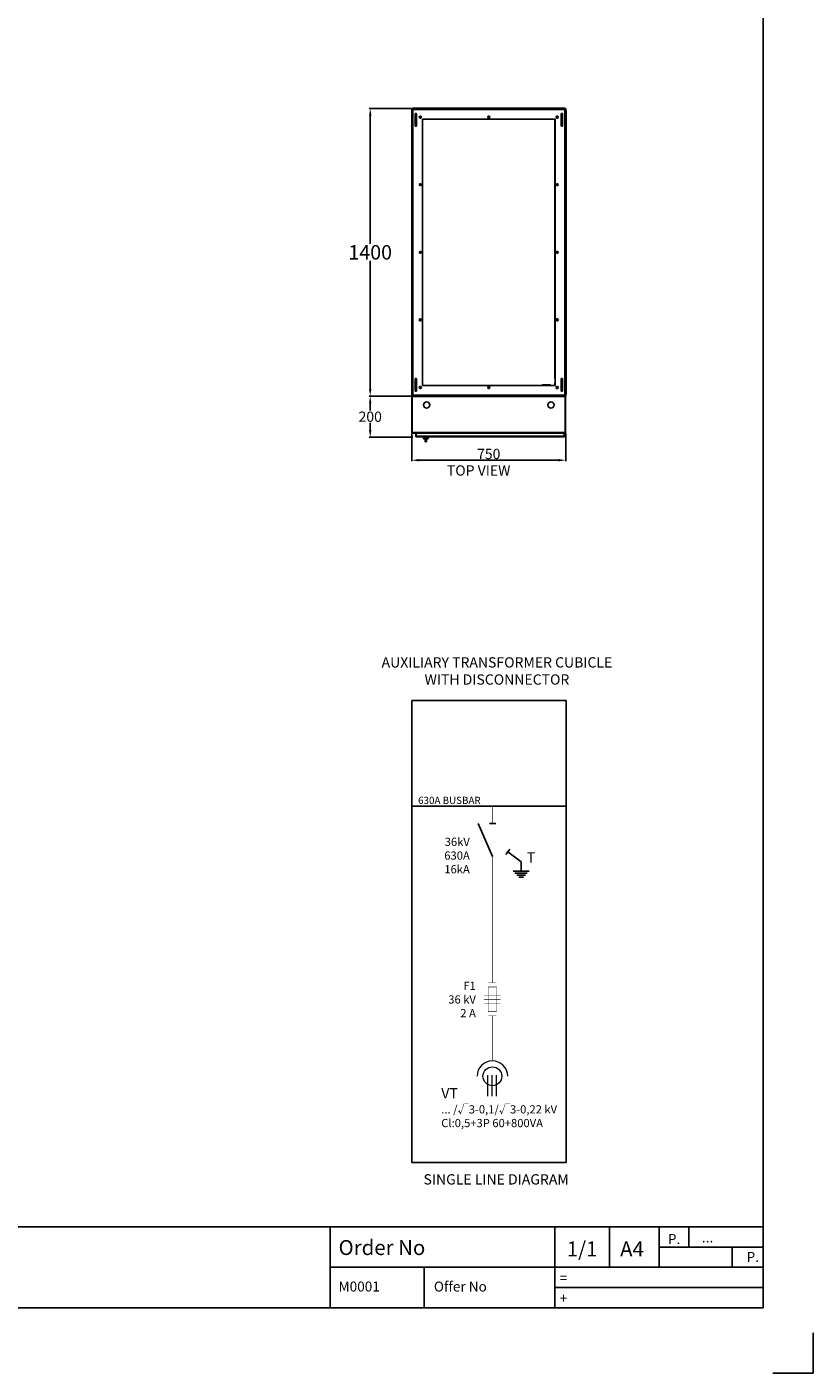
# Model space of a CAD drawing. Units: inches. Extents: x 182066 to 497108, y -124436 to 81657.
# Drawn here: x 278741 to 282567, y -75160 to -68609 of the extents above; entities that cross this region are included whole.
import ezdxf
from ezdxf.enums import TextEntityAlignment as Align

# ---------------------------------------------------------------- set-up
doc = ezdxf.new("R2010")
doc.units = ezdxf.units.IN
doc.header["$LTSCALE"] = 35
doc.header["$MEASUREMENT"] = 0
doc.layers.add('ELKYAZILAR', color=60, linetype='Continuous', lineweight=20)
doc.styles.add('ARIAL', font='arial.ttf')
doc.styles.get("Standard").update_dxf_attribs({"font": 'arial.ttf'})
doc.dimstyles.new('ISO-25', dxfattribs={"dimtxt": 25, "dimasz": 25, "dimexe": 5, "dimexo": 5, "dimgap": 5, "dimtad": 1, "dimtxsty": 'Standard', "dimcen": 2.5, "dimclrd": 4, "dimclre": 4, "dimclrt": 2, "dimadec": 0, "dimazin": 0, "dimtfac": 1, "dimtmove": 0, "dimatfit": 3, "dimfxl": 1, "dimarcsym": 0})

# ---------------------------------------------------------------- blocks, each defined once
blk = doc.blocks.new('*U8')
at = {"const_width": 2}
for points in [[(0, 0), (0, -20)], [(-20, -20), (20, -20)], [(-20, -40), (20, -40), (20, -160), (-20, -160), (-20, -40), (20, -40)], [(-40, -80), (40, -80)], [(40, -100), (-40, -100)], [(-40, -120), (40, -120)], [(-20, -180), (20, -180)], [(0, -200), (0, -180)]]:
    blk.add_lwpolyline(points, dxfattribs=at)
blk = doc.blocks.new('*D131')
at = {"color": 4, "lineweight": -2, "transparency": 16777216}
for p, q in [((280611.7, -69005.6), (280406.8, -69005.6)), ((280411.8, -69040.6), (280411.8, -69664.8)), ((280411.8, -70370.6), (280411.8, -69746.3)), ((280611.7, -70405.6), (280406.8, -70405.6))]:
    blk.add_line(p, q, dxfattribs=at)
at = {"color": 4, "transparency": 16777216}
for points in [[(280406, -69040.6), (280417.7, -69040.6), (280411.8, -69005.6)], [(280406, -70370.6), (280417.7, -70370.6), (280411.8, -70405.6)]]:
    blk.add_solid(points, dxfattribs=at)
at = {"layer": 'Defpoints', "color": 0, "transparency": 16777216}
for p in [(280411.8, -69005.6), (280616.7, -69005.6), (280616.7, -70405.6)]:
    blk.add_point(p, dxfattribs=at)
at = {"color": 2, "transparency": 16777216, "insert": (280411.8, -69705.6), "char_height": 35, "attachment_point": 5}
blk.add_mtext('{\\H2x;1400}', dxfattribs=at)
blk = doc.blocks.new('*D132')
at = {"color": 4, "lineweight": -2, "transparency": 16777216}
for p, q in [((280611.7, -70405.6), (280406.8, -70405.6)), ((280411.8, -70440.6), (280411.8, -70475)), ((280411.8, -70570.6), (280411.8, -70536.1)), ((280618.7, -70605.6), (280406.8, -70605.6))]:
    blk.add_line(p, q, dxfattribs=at)
at = {"color": 4, "transparency": 16777216}
for points in [[(280406, -70440.6), (280417.7, -70440.6), (280411.8, -70405.6)], [(280406, -70570.6), (280417.7, -70570.6), (280411.8, -70605.6)]]:
    blk.add_solid(points, dxfattribs=at)
at = {"layer": 'Defpoints', "color": 0, "transparency": 16777216}
for p in [(280616.7, -70405.6), (280411.8, -70605.6), (280623.7, -70605.6)]:
    blk.add_point(p, dxfattribs=at)
at = {"color": 2, "transparency": 16777216, "insert": (280411.8, -70505.6), "char_height": 35, "attachment_point": 5}
blk.add_mtext('{\\H1.42857x;200}', dxfattribs=at)
blk = doc.blocks.new('*D133')
at = {"color": 4, "lineweight": -2, "transparency": 16777216}
for p, q in [((280613.7, -70587.1), (280613.7, -70722.4)), ((281363.7, -70587.1), (281363.7, -70722.4)), ((280648.7, -70717.4), (281328.7, -70717.4))]:
    blk.add_line(p, q, dxfattribs=at)
at = {"color": 4, "transparency": 16777216}
for points in [[(280648.7, -70711.6), (280648.7, -70723.2), (280613.7, -70717.4)], [(281328.7, -70711.6), (281328.7, -70723.2), (281363.7, -70717.4)]]:
    blk.add_solid(points, dxfattribs=at)
at = {"layer": 'Defpoints', "color": 0, "transparency": 16777216}
for p in [(280613.7, -70582.1), (281363.7, -70582.1), (281363.7, -70717.4)]:
    blk.add_point(p, dxfattribs=at)
at = {"color": 2, "transparency": 16777216, "insert": (280988.7, -70686.9), "char_height": 35, "attachment_point": 5}
blk.add_mtext('{\\H1.42857x;750}', dxfattribs=at)
blk = doc.blocks.new('55')
at = {"color": 150, "linetype": 'Continuous'}
for p, q in [((163219.4, 47090.5), (170343.5, 47090.5)), ((163219.4, 46696.6), (170343.5, 46696.6))]:
    blk.add_line(p, q, dxfattribs=at)
at = {"color": 1, "linetype": 'Continuous'}
for p, q in [((168237.2, 47090.5), (168237.2, 46696.6)), ((169330.9, 47090.5), (169330.9, 46696.6)), ((169595.8, 47090.5), (169595.8, 46893.6)), ((169837.4, 47090.5), (169837.4, 46893.6)), ((169981.8, 47090.5), (169981.8, 46992.1)), ((169837.4, 46992.1), (170343.5, 46992.1)), ((170193.6, 46992.1), (170193.6, 46893.6)), ((168237.2, 46893.6), (170343.5, 46893.6)), ((168694.9, 46893.6), (168694.9, 46696.6)), ((169330.9, 46795.1), (170343.5, 46795.1))]:
    blk.add_line(p, q, dxfattribs=at)
at = {"color": 100, "linetype": 'Continuous'}
for p in [(169880.5, 47006.9), (170263.5, 46919.7)]:
    blk.add_text('P.', height=48.59, dxfattribs=at).set_placement(p)
for tag, p, height in [('DATE', (164695.3, 47013.9), 48.6), ('MEVKI', (170046, 47014.6), 48.6), ('EM', (168277.8, 46953.5), 72.9), ('Ö1', (169388.3, 46946.5), 72.9), ('K1', (169648, 46946.5), 72.9), ('SAY', (169958.8, 46916.1), 48.6), ('MEVKI', (169353.9, 46817.8), 48.6), ('M4', (168277.8, 46775.8), 48.6), ('T1', (168741.7, 46775.8), 48.6), ('PANO', (169353.9, 46719.3), 48.6)]:
    blk.add_attdef(tag, p, '', height=height, dxfattribs=at)
for tag, p in [('M1', (167178.3, 47013.9)), ('M2', (167188.3, 46915.4)), ('M3', (167188.3, 46816.9)), ('M4', (167188.3, 46718.4))]:
    blk.add_attdef(tag, text='', height=48.6, dxfattribs=at).set_placement(p, align=Align.CENTER)
blk.add_attdef('REVİSİON', (165859.3, 46950), '', height=0.178)
blk = doc.blocks.new('dık nk')
at = {"color": 150, "linetype": 'Continuous'}
blk.add_line((170343.5, 46696.6), (170343.5, 56969.4), dxfattribs=at)
at = {"color": 2}
for p, q in [((170587.1, 46378.9), (170587.1, 46574.6)), ((170391.4, 46378.9), (170587.1, 46378.9))]:
    blk.add_line(p, q, dxfattribs=at)
ref = blk.add_blockref('55', (0, 0))
ref.add_attrib('MEVKI', '...', (170046, 47014.6), dxfattribs={"color": 100, "linetype": 'Continuous', "height": 48.59})
ref.add_attrib('K1', 'A4', (169648, 46946.5), dxfattribs={"color": 100, "linetype": 'Continuous', "height": 72.88})
ref.add_attrib('Ö1', '1/1', (169388.3, 46946.5), dxfattribs={"color": 100, "linetype": 'Continuous', "height": 72.88})
ref.add_attrib('PANO', '+', (169353.9, 46719.3), dxfattribs={"color": 100, "linetype": 'Continuous', "height": 48.6})
ref.add_attrib('MEVKI', '=', (169353.9, 46817.8), dxfattribs={"color": 100, "linetype": 'Continuous', "height": 48.6})
ref.add_attrib('T1', 'Offer No', (168741.7, 46775.8), dxfattribs={"color": 100, "linetype": 'Continuous', "height": 48.59})
ref.add_attrib('M4', 'M0001', (168277.8, 46775.8), dxfattribs={"color": 100, "linetype": 'Continuous', "height": 48.59})
ref.add_attrib('EM', 'Order No', (168277.8, 46953.5), dxfattribs={"color": 100, "linetype": 'Continuous', "height": 72.88})

msp = doc.modelspace()

# ---------------------------------------------------------------- linework, layer by layer
at = {"color": 7, "linetype": 'Continuous', "lineweight": 25}
for p, q in [((280613.737, -69008.562), (280615.737, -69008.562)), ((280613.737, -69008.562), (280613.737, -69102.562)), ((280615.737, -69008.562), (280615.737, -69102.562)), ((280615.737, -69009.562), (280617.737, -69009.562)), ((280618.737, -69012.062), (280615.737, -69012.062)), ((280616.737, -69005.562), (280616.737, -69007.562)), ((280650.737, -69005.562), (280616.737, -69005.562)), ((280650.737, -69007.562), (280616.737, -69007.562)), ((280616.737, -69008.563), (280616.737, -69009.562)), ((280617.737, -69008.563), (280616.737, -69008.563)), ((280617.737, -69007.562), (280617.737, -69009.562)), ((280617.737, -69009.562), (280617.737, -69012.062)), ((280620.237, -69009.562), (280617.737, -69009.562)), ((280618.029, -69009.562), (280618.029, -69012.062)), ((280618.737, -69004.562), (280618.737, -69005.562)), ((281358.737, -69004.562), (280618.737, -69004.562)), ((280618.737, -70399.062), (280618.737, -69012.062)), ((280618.737, -69012.062), (280620.237, -69012.062)), ((280620.237, -69007.562), (280620.237, -69010.562)), ((280620.237, -69010.562), (281357.237, -69010.562)), ((280620.237, -69012.062), (280620.237, -69010.562)), ((280630.487, -69091.562), (280630.487, -69029.562)), ((280630.487, -69029.562), (280636.987, -69029.562)), ((280630.737, -69091.562), (280630.737, -69029.562)), ((280636.987, -69029.562), (280636.987, -69091.562)), ((280650.541, -69047.562), (280653.139, -69043.062)), ((280653.139, -69052.062), (280650.541, -69047.562)), ((281326.737, -69005.562), (280650.737, -69005.562)), ((280650.737, -69005.562), (280650.737, -69007.562)), ((280651.444, -69007.855), (280652.858, -69006.441)), ((280651.737, -69007.562), (281325.737, -69007.562)), ((280653.139, -69043.062), (280658.335, -69043.062)), ((280658.335, -69052.062), (280653.139, -69052.062)), ((280653.736, -69005.562), (280653.736, -69007.562)), ((280653.737, -69005.562), (280653.737, -69007.562)), ((280658.335, -69043.062), (280660.933, -69047.562)), ((280660.933, -69047.562), (280658.335, -69052.062)), ((280983.541, -69047.562), (280986.139, -69043.062)), ((280986.139, -69052.062), (280983.541, -69047.562)), ((280986.139, -69043.062), (280991.335, -69043.062)), ((280991.335, -69052.062), (280986.139, -69052.062)), ((280991.335, -69043.062), (280993.933, -69047.562)), ((280993.933, -69047.562), (280991.335, -69052.062)), ((281316.541, -69047.562), (281319.139, -69043.062)), ((281319.139, -69052.062), (281316.541, -69047.562)), ((281319.139, -69043.062), (281324.335, -69043.062)), ((281324.335, -69052.062), (281319.139, -69052.062)), ((281323.737, -69007.562), (281323.737, -69005.562)), ((281324.335, -69043.062), (281326.933, -69047.562)), ((281326.933, -69047.562), (281324.335, -69052.062)), ((281324.615, -69006.441), (281326.029, -69007.855)), ((281326.737, -69007.562), (281326.737, -69005.562)), ((281326.737, -69005.562), (281360.737, -69005.562)), ((281326.737, -69007.562), (281360.737, -69007.562)), ((281340.487, -69091.562), (281340.487, -69029.562)), ((281340.487, -69029.562), (281346.987, -69029.562)), ((281346.987, -69029.562), (281346.987, -69091.562)), ((281357.237, -69010.562), (281357.237, -69007.562)), ((281359.737, -69009.562), (281357.237, -69009.562)), ((281357.237, -69010.562), (281357.237, -69012.062)), ((281357.237, -69012.062), (281358.737, -69012.062)), ((281358.737, -69004.562), (281358.737, -69005.562)), ((281358.737, -69004.562), (281358.737, -69004.562)), ((281358.737, -69004.562), (281358.737, -69005.562)), ((281361.737, -69012.062), (281358.737, -69012.062)), ((281358.737, -69012.062), (281358.737, -70399.062)), ((281359.444, -69012.062), (281359.444, -69009.562)), ((281359.444, -69009.562), (281359.737, -69009.562)), ((281359.737, -69007.562), (281359.737, -69009.562)), ((281359.737, -69008.563), (281360.738, -69008.563)), ((281361.737, -69009.562), (281359.737, -69009.562)), ((281359.737, -69012.062), (281359.737, -69009.562)), ((281360.737, -69007.562), (281360.737, -69005.562)), ((281360.738, -69008.563), (281360.738, -69009.562)), ((281361.737, -69008.562), (281363.737, -69008.562)), ((281361.737, -69008.562), (281361.737, -69102.562)), ((281363.737, -69008.562), (281363.737, -69102.562)), ((281363.737, -69015.562), (281365.737, -69015.562)), ((281365.737, -69015.562), (281365.737, -70395.562)), ((280615.737, -69102.562), (280613.737, -69102.562)), ((280613.737, -69109.448), (280615.737, -69109.448)), ((280613.737, -69109.448), (280613.737, -69111.105)), ((280613.737, -70300.105), (280613.737, -69111.105)), ((280615.737, -69111.105), (280613.737, -69111.105)), ((280616.029, -69103.269), (280614.615, -69104.684)), ((280615.737, -70307.563), (280615.737, -69103.562)), ((280636.987, -69091.562), (280630.487, -69091.562)), ((280665.737, -70353.562), (280665.737, -69057.562)), ((280665.737, -69057.562), (281311.737, -69057.562)), ((281310.737, -70303.063), (281310.737, -69108.063)), ((281310.939, -69108.063), (281310.939, -69057.562)), ((281311.737, -69057.562), (281311.737, -70353.562)), ((281346.987, -69091.562), (281340.487, -69091.562)), ((281362.858, -69104.684), (281361.444, -69103.269)), ((281363.737, -69102.562), (281361.737, -69102.562)), ((281361.737, -69103.562), (281361.737, -70307.564)), ((281361.737, -69109.414), (281361.738, -69109.448)), ((281363.737, -69111.105), (281361.737, -69111.105)), ((281361.738, -69111.105), (281361.738, -69109.448)), ((281363.737, -69102.562), (281363.737, -70308.496)), ((281310.189, -70304.062), (281310.189, -69204.062)), ((280650.541, -69376.562), (280653.139, -69372.062)), ((280653.139, -69381.062), (280650.541, -69376.562)), ((280653.139, -69372.062), (280658.335, -69372.062)), ((280658.335, -69381.062), (280653.139, -69381.062)), ((280658.335, -69372.062), (280660.933, -69376.562)), ((280660.933, -69376.562), (280658.335, -69381.062)), ((281316.541, -69376.562), (281319.139, -69372.062)), ((281319.139, -69381.062), (281316.541, -69376.562)), ((281319.139, -69372.062), (281324.335, -69372.062)), ((281324.335, -69381.062), (281319.139, -69381.062)), ((281324.335, -69372.062), (281326.933, -69376.562)), ((281326.933, -69376.562), (281324.335, -69381.062)), ((280650.541, -69705.562), (280653.139, -69701.062)), ((280653.139, -69710.062), (280650.541, -69705.562)), ((280653.139, -69701.062), (280658.335, -69701.062)), ((280658.335, -69701.062), (280660.933, -69705.562)), ((280660.933, -69705.562), (280658.335, -69710.062)), ((281316.541, -69705.562), (281319.139, -69701.062)), ((281319.139, -69710.062), (281316.541, -69705.562)), ((281319.139, -69701.062), (281324.335, -69701.062)), ((281324.335, -69701.062), (281326.933, -69705.562)), ((281326.933, -69705.562), (281324.335, -69710.062)), ((280658.335, -69710.062), (280653.139, -69710.062)), ((281324.335, -69710.062), (281319.139, -69710.062)), ((280650.541, -70034.562), (280653.139, -70030.062)), ((280653.139, -70039.062), (280650.541, -70034.562)), ((280653.139, -70030.062), (280658.335, -70030.062)), ((280658.335, -70030.062), (280660.933, -70034.562)), ((280660.933, -70034.562), (280658.335, -70039.062)), ((281316.541, -70034.562), (281319.139, -70030.062)), ((281319.139, -70039.062), (281316.541, -70034.562)), ((281319.139, -70030.062), (281324.335, -70030.062)), ((281324.335, -70030.062), (281326.933, -70034.562)), ((281326.933, -70034.562), (281324.335, -70039.062)), ((280658.335, -70039.062), (280653.139, -70039.062)), ((281324.335, -70039.062), (281319.139, -70039.062)), ((280613.737, -70300.105), (280615.737, -70300.105)), ((280613.737, -70300.105), (280613.737, -70301.763)), ((280615.737, -70301.763), (280613.737, -70301.763)), ((280613.737, -70308.563), (280615.737, -70308.563)), ((280613.737, -70402.563), (280613.737, -70308.563)), ((280614.615, -70306.441), (280616.029, -70307.856)), ((280615.737, -70402.563), (280615.737, -70308.563)), ((280630.487, -70381.562), (280630.487, -70319.562)), ((280630.487, -70319.562), (280636.987, -70319.562)), ((280636.987, -70319.562), (280636.987, -70381.562)), ((280650.541, -70363.562), (280653.139, -70359.062)), ((280653.139, -70368.062), (280650.541, -70363.562)), ((280653.139, -70359.062), (280658.335, -70359.062)), ((280658.335, -70359.062), (280660.933, -70363.562)), ((280660.933, -70363.562), (280658.335, -70368.062)), ((281311.737, -70353.562), (280665.737, -70353.562)), ((280983.541, -70363.562), (280986.139, -70359.062)), ((280986.139, -70368.062), (280983.541, -70363.562)), ((280986.139, -70359.062), (280991.335, -70359.062)), ((280991.335, -70359.062), (280993.933, -70363.562)), ((280993.933, -70363.562), (280991.335, -70368.062)), ((281288.737, -70350.87), (281248.737, -70350.87)), ((281248.737, -70350.87), (281248.737, -70353.562)), ((281288.737, -70353.562), (281288.737, -70350.87)), ((281310.737, -70303.063), (281310.189, -70303.063)), ((281310.737, -70303.063), (281311.737, -70303.063)), ((281310.939, -70319.062), (281310.939, -70303.063)), ((281310.939, -70353.562), (281310.939, -70342.062)), ((281316.541, -70363.562), (281319.139, -70359.062)), ((281319.139, -70368.062), (281316.541, -70363.562)), ((281319.139, -70359.062), (281324.335, -70359.062)), ((281324.335, -70359.062), (281326.933, -70363.562)), ((281326.933, -70363.562), (281324.335, -70368.062)), ((281340.487, -70319.562), (281346.987, -70319.562)), ((281340.487, -70381.562), (281340.487, -70319.562)), ((281346.987, -70319.562), (281346.987, -70381.562)), ((281361.445, -70307.856), (281362.859, -70306.441)), ((281361.737, -70300.105), (281363.737, -70300.105)), ((281361.738, -70301.763), (281361.737, -70301.797)), ((281361.737, -70308.524), (281361.737, -70399.062)), ((281361.738, -70301.763), (281361.738, -70300.105)), ((281361.738, -70308.563), (281363.738, -70308.563)), ((281361.738, -70402.563), (281361.738, -70308.563)), ((281363.738, -70402.563), (281363.738, -70308.563)), ((280615.737, -70402.563), (280613.737, -70402.563)), ((280614.499, -70404.562), (280614.438, -70404.562)), ((280614.438, -70579.062), (280614.438, -70404.562)), ((280614.737, -70408.063), (280616.237, -70408.063)), ((280614.737, -70408.063), (280614.737, -70409.063)), ((280614.737, -70409.063), (280614.737, -70582.063)), ((280616.237, -70409.063), (280614.737, -70409.063)), ((280615.737, -70399.062), (280618.737, -70399.062)), ((280615.737, -70401.562), (280617.737, -70401.562)), ((280616.237, -70408.063), (280616.237, -70409.063)), ((280664.738, -70406.295), (280616.238, -70406.295)), ((280616.238, -70406.295), (280616.238, -70408.063)), ((281361.238, -70408.063), (280616.238, -70408.063)), ((280616.238, -70583.063), (280616.238, -70408.063)), ((280616.438, -70405.694), (280616.438, -70405.548)), ((280616.439, -70405.548), (280616.439, -70405.694)), ((280616.737, -70402.563), (280616.737, -70401.562)), ((280617.737, -70402.563), (280616.737, -70402.563)), ((280616.737, -70403.563), (280616.737, -70405.563)), ((280650.737, -70403.563), (280616.737, -70403.563)), ((280650.737, -70405.563), (280616.737, -70405.563)), ((280617.737, -70399.062), (280617.737, -70401.562)), ((280617.737, -70403.562), (280617.737, -70401.562)), ((280617.737, -70401.562), (280620.237, -70401.562)), ((280618.029, -70401.562), (280617.737, -70401.562)), ((280617.737, -70403.562), (280620.237, -70403.562)), ((280618.029, -70399.062), (280618.029, -70401.562)), ((280618.238, -70405.563), (280618.238, -70406.295)), ((280620.237, -70399.062), (280618.737, -70399.062)), ((280620.237, -70400.562), (280620.237, -70399.062)), ((280620.237, -70400.562), (280620.237, -70403.562)), ((281357.237, -70400.562), (280620.237, -70400.562)), ((280650.776, -70403.562), (280620.237, -70403.562)), ((280636.987, -70381.562), (280630.487, -70381.562)), ((280631.237, -70403.562), (280631.237, -70403.563)), ((280636.237, -70403.562), (280636.237, -70403.563)), ((280647.737, -70403.563), (280647.737, -70403.562)), ((280650.737, -70403.563), (280650.737, -70405.563)), ((280662.238, -70405.563), (280650.737, -70405.563)), ((280652.858, -70404.684), (280651.444, -70403.27)), ((280653.737, -70403.562), (280651.736, -70403.562)), ((280653.737, -70404.562), (280652.974, -70404.562)), ((280658.335, -70368.062), (280653.139, -70368.062)), ((280653.737, -70405.562), (280653.737, -70403.562)), ((280653.737, -70403.562), (281323.737, -70403.562)), ((280653.737, -70405.562), (281323.737, -70405.562)), ((280660.939, -70405.563), (280660.939, -70405.562)), ((280664.738, -70405.563), (280662.238, -70405.563)), ((280664.738, -70405.563), (280664.738, -70406.295)), ((281312.738, -70405.563), (280664.738, -70405.563)), ((280710.939, -70405.562), (280710.939, -70405.563)), ((280991.335, -70368.062), (280986.139, -70368.062)), ((281265.939, -70405.563), (281265.939, -70405.562)), ((281312.738, -70406.295), (281312.738, -70405.563)), ((281315.237, -70405.563), (281312.738, -70405.563)), ((281361.238, -70406.295), (281312.738, -70406.295)), ((281326.737, -70405.563), (281315.237, -70405.563)), ((281315.939, -70405.562), (281315.939, -70405.563)), ((281317.696, -70365.563), (281317.712, -70365.563)), ((281317.712, -70365.591), (281317.712, -70365.563)), ((281324.335, -70368.062), (281319.139, -70368.062)), ((281323.737, -70405.562), (281323.737, -70403.562)), ((281323.737, -70404.562), (281323.737, -70403.562)), ((281323.737, -70403.563), (281323.737, -70403.562)), ((281323.737, -70403.562), (281323.737, -70404.562)), ((281323.737, -70403.562), (281323.737, -70403.563)), ((281325.738, -70403.562), (281323.737, -70403.562)), ((281323.737, -70403.563), (281323.737, -70403.563)), ((281324.5, -70404.562), (281323.737, -70404.562)), ((281326.03, -70403.27), (281324.616, -70404.684)), ((281357.237, -70403.562), (281326.699, -70403.562)), ((281326.737, -70403.563), (281360.738, -70403.563)), ((281326.737, -70405.563), (281326.737, -70403.563)), ((281326.737, -70405.563), (281360.738, -70405.563)), ((281329.737, -70403.563), (281329.737, -70403.562)), ((281346.987, -70381.562), (281340.487, -70381.562)), ((281341.187, -70403.563), (281341.187, -70403.562)), ((281346.187, -70403.563), (281346.187, -70403.562)), ((281358.737, -70399.062), (281357.237, -70399.062)), ((281357.237, -70399.062), (281357.237, -70400.562)), ((281357.237, -70403.562), (281357.237, -70400.562)), ((281357.237, -70401.562), (281359.737, -70401.562)), ((281357.237, -70403.562), (281359.737, -70403.562)), ((281358.737, -70399.062), (281361.737, -70399.062)), ((281359.238, -70405.563), (281359.238, -70406.295)), ((281359.444, -70401.562), (281359.444, -70399.062)), ((281359.737, -70401.562), (281359.737, -70399.062)), ((281359.737, -70403.562), (281359.737, -70401.562)), ((281361.737, -70401.562), (281359.737, -70401.562)), ((281359.737, -70402.563), (281360.738, -70402.563)), ((281360.439, -70405.571), (281360.439, -70405.563)), ((281360.439, -70405.563), (281360.439, -70405.571)), ((281360.738, -70402.563), (281360.738, -70401.562)), ((281360.738, -70405.563), (281360.738, -70403.563)), ((281361.238, -70408.063), (281361.238, -70406.295)), ((281361.238, -70408.063), (281361.238, -70583.063)), ((281361.238, -70408.063), (281362.738, -70408.063)), ((281361.238, -70409.063), (281361.238, -70408.063)), ((281362.738, -70409.063), (281361.238, -70409.063)), ((281361.737, -70401.562), (281361.737, -70399.062)), ((281363.738, -70402.563), (281361.738, -70402.563)), ((281362.439, -70405.034), (281362.439, -70406.878)), ((281362.738, -70409.063), (281362.738, -70408.063)), ((281362.738, -70582.063), (281362.738, -70409.063)), ((281363.738, -70395.562), (281365.737, -70395.562)), ((280614.737, -70579.062), (280614.438, -70579.062)), ((280614.438, -70580.562), (280614.438, -70579.062)), ((280614.737, -70582.063), (280616.237, -70582.063)), ((280614.737, -70582.063), (280614.737, -70583.063)), ((280616.237, -70583.063), (280614.737, -70583.063)), ((280616.237, -70582.063), (280616.237, -70583.063)), ((280616.238, -70583.063), (281361.238, -70583.063)), ((280616.238, -70583.063), (280616.238, -70584.831)), ((280616.238, -70584.831), (280649.737, -70584.831)), ((280617.237, -70585.564), (280618.238, -70585.564)), ((280618.238, -70585.564), (280618.238, -70584.831)), ((280618.238, -70585.564), (280649.737, -70585.564)), ((280634.237, -70585.564), (280634.237, -70600.064)), ((280634.237, -70600.064), (280635.737, -70600.064)), ((280634.237, -70600.064), (280634.237, -70601.064)), ((280634.237, -70601.064), (280635.737, -70601.064)), ((280635.737, -70585.564), (280635.737, -70600.064)), ((280635.737, -70600.064), (280635.737, -70601.064)), ((280635.738, -70600.064), (280635.738, -70585.564)), ((280637.738, -70600.064), (280635.738, -70600.064)), ((280636.737, -70603.564), (280636.737, -70602.064)), ((280636.737, -70602.064), (280637.738, -70602.064)), ((280636.737, -70603.564), (280637.738, -70603.564)), ((280637.738, -70601.064), (280637.738, -70600.064)), ((281353.737, -70601.064), (280637.738, -70601.064)), ((280637.738, -70601.064), (280637.738, -70603.564)), ((281353.737, -70603.564), (280637.738, -70603.564)), ((280649.737, -70584.831), (280649.737, -70585.513)), ((280649.737, -70585.564), (280649.737, -70585.513)), ((280649.737, -70585.564), (281327.738, -70585.564)), ((280667.158, -70603.564), (280669.706, -70610.564)), ((280669.706, -70610.564), (280694.61, -70610.564)), ((280669.888, -70611.064), (280670.615, -70613.064)), ((280669.888, -70611.064), (280694.428, -70611.064)), ((280670.615, -70613.064), (280678.572, -70613.064)), ((280678.572, -70613.064), (280678.572, -70618.064)), ((280678.572, -70613.064), (280679.556, -70613.064)), ((280679.556, -70613.064), (280679.556, -70618.064)), ((280684.247, -70613.064), (280679.556, -70613.064)), ((280679.556, -70618.064), (280684.247, -70618.064)), ((280684.247, -70613.064), (280685.263, -70613.064)), ((280684.247, -70618.064), (280684.247, -70613.064)), ((280685.263, -70618.064), (280685.263, -70613.064)), ((280685.263, -70613.064), (280693.7, -70613.064)), ((280685.694, -70618.064), (280685.694, -70613.064)), ((280685.708, -70618.064), (280685.694, -70618.064)), ((280685.708, -70618.064), (280685.708, -70613.064)), ((280693.7, -70613.064), (280694.428, -70611.064)), ((280694.61, -70610.564), (280697.158, -70603.564)), ((281327.738, -70584.831), (281361.238, -70584.831)), ((281327.738, -70585.513), (281327.738, -70584.831)), ((281327.738, -70585.564), (281327.738, -70585.513)), ((281327.738, -70585.564), (281359.238, -70585.564)), ((281355.737, -70600.064), (281353.737, -70600.064)), ((281353.737, -70600.064), (281353.737, -70601.064)), ((281353.737, -70603.564), (281353.737, -70601.064)), ((281353.737, -70602.064), (281354.738, -70602.064)), ((281353.737, -70603.564), (281354.738, -70603.564)), ((281354.738, -70602.064), (281354.738, -70603.564)), ((281355.737, -70585.564), (281355.737, -70600.064)), ((281355.738, -70600.064), (281355.738, -70585.564)), ((281357.238, -70600.064), (281355.738, -70600.064)), ((281355.738, -70601.064), (281355.738, -70600.064)), ((281355.738, -70601.064), (281357.238, -70601.064)), ((281357.238, -70600.064), (281357.238, -70585.564)), ((281357.238, -70601.064), (281357.238, -70600.064)), ((281359.238, -70585.564), (281359.238, -70584.831)), ((281359.238, -70585.564), (281360.238, -70585.564)), ((281361.238, -70582.063), (281362.738, -70582.063)), ((281361.238, -70583.063), (281361.238, -70582.063)), ((281361.238, -70582.064), (281361.238, -70582.064)), ((281361.238, -70584.831), (281361.238, -70583.063)), ((281362.738, -70583.063), (281361.238, -70583.063)), ((281362.738, -70583.063), (281362.738, -70582.063)), ((280680.467, -70628.064), (280683.472, -70628.064))]:
    msp.add_line(p, q, dxfattribs=at)
at = {"color": 8, "linetype": 'Continuous', "lineweight": 25}
for p, q in [((280618.029, -69010.562), (280620.237, -69010.562)), ((281357.237, -69010.562), (281359.444, -69010.562)), ((281361.738, -69109.448), (281363.737, -69109.448)), ((281363.737, -70301.763), (281361.738, -70301.763)), ((280617.237, -70405.563), (280617.237, -70406.295)), ((280620.237, -70400.562), (280618.029, -70400.562)), ((280662.238, -70405.563), (280662.238, -70406.295)), ((281315.237, -70406.295), (281315.237, -70405.563)), ((281323.737, -70404.562), (281323.737, -70403.563)), ((281323.737, -70403.563), (281323.737, -70404.562)), ((281359.444, -70400.562), (281357.237, -70400.562)), ((281360.238, -70406.295), (281360.238, -70405.563)), ((280614.737, -70580.562), (280614.438, -70580.562)), ((280617.237, -70584.831), (280617.237, -70585.564)), ((280679.556, -70618.064), (280678.572, -70618.064)), ((280684.247, -70618.064), (280685.263, -70618.064)), ((281360.238, -70585.564), (281360.238, -70584.831))]:
    msp.add_line(p, q, dxfattribs=at)
at = {"color": 0}
for p, q in [((280614.737, -71886.099), (281365.06, -71886.099)), ((280614.737, -74136.099), (280614.737, -71886.099)), ((281365.06, -71886.099), (281365.06, -74136.099)), ((281007.737, -72645.948), (280937.388, -72485.948)), ((281365.06, -74136.099), (280614.737, -74136.099))]:
    msp.add_line(p, q, dxfattribs=at)
at = {"color": 0, "ltscale": 2}
for p, q in [((281365.06, -72401.798), (280614.737, -72401.798)), ((281023.737, -72485.948), (280991.737, -72485.948)), ((281092.014, -72610.773), (281071.969, -72635.716)), ((281146.34, -72672.703), (281082.043, -72623.18)), ((281185.572, -72717.113), (281107.108, -72717.113)), ((281146.34, -72672.703), (281146.34, -72717.113)), ((281176.336, -72726.713), (281116.344, -72726.713)), ((281167.1, -72736.313), (281125.58, -72736.313)), ((281157.864, -72745.913), (281134.816, -72745.913))]:
    msp.add_line(p, q, dxfattribs=at)
at = {"color": 0, "ltscale": 2, "const_width": 2}
for points in [[(281006.237, -72401.798), (281006.237, -72485.948)], [(281006.237, -72642.537), (281006.237, -73241.394)]]:
    msp.add_lwpolyline(points, dxfattribs=at)
at = {"color": 0, "const_width": 2}
msp.add_lwpolyline([(281006.237, -73421.394), (281006.237, -73641.182)], dxfattribs=at)
at = {"color": 7, "linetype": 'Continuous', "lineweight": 25}
for centre in [(280686.238, -70448.563), (281291.238, -70448.563)]:
    msp.add_circle(centre, 15.25, dxfattribs=at)
for centre, radius, start, end in [((280616.737, -69008.562), 3, 90, 180), ((280616.737, -69008.562), 1, 90, 180), ((280650.737, -69008.562), 3, 45, 90), ((280650.737, -69008.562), 1, 45, 90), ((280650.737, -69008.562), 3, 19.4712206, 45), ((281326.737, -69008.562), 3, 135, 160.5287794), ((281326.737, -69008.562), 3, 90, 135), ((281326.737, -69008.562), 1, 90, 135), ((281360.737, -69008.562), 3, 0, 90), ((281360.737, -69008.562), 1, 0, 90), ((280616.737, -69102.562), 3, 180, 225), ((280616.537, -69109.448), 2.8, 106.6015496, 180), ((280616.737, -69102.562), 3, 225, 250.5287794), ((280616.737, -69102.562), 1, 180, 225), ((281360.737, -69102.562), 1, 315, 0), ((281360.737, -69102.562), 3, 289.4712206, 315), ((281360.938, -69109.448), 2.8, 1.3284236, 73.4145189), ((281360.737, -69102.562), 3, 315, 0), ((280616.537, -70301.763), 2.8, 180, 253.3984504), ((280616.737, -70308.563), 3, 135, 180), ((280616.737, -70308.563), 3, 109.4712206, 135), ((280616.737, -70308.563), 1, 135, 180), ((281360.738, -70308.563), 1, 0, 45), ((281360.938, -70301.763), 2.8, 286.5854811, 358.6715764), ((281360.738, -70308.563), 3, 45, 70.5440232), ((281360.738, -70308.563), 3, 0, 45), ((280616.737, -70402.563), 3, 180, 270), ((280617.237, -70408.063), 2.5, 90, 180), ((280616.737, -70402.563), 1, 180, 270), ((280650.737, -70402.563), 1, 270, 315), ((280650.737, -70402.563), 3, 270, 315), ((280650.737, -70402.563), 3, 315, 340.5440232), ((280662.238, -70408.063), 2.5, 45, 90), ((281315.237, -70408.063), 2.5, 90, 135), ((281326.737, -70402.563), 3, 199.4559768, 225), ((281326.737, -70402.563), 3, 225, 270), ((281326.737, -70402.563), 1, 225, 270), ((281360.238, -70408.063), 2.5, 0, 90), ((281360.738, -70402.563), 3, 270, 0), ((281360.738, -70402.563), 1, 270, 0), ((280617.438, -70580.562), 3, 180, 205.7920232), ((280617.237, -70583.064), 2.5, 180, 270), ((280636.737, -70601.064), 2.5, 180, 270), ((280636.737, -70601.064), 1, 180, 270), ((281354.738, -70601.064), 2.5, 270, 0), ((281354.738, -70601.064), 1, 270, 0), ((281360.238, -70583.064), 2.5, 270, 0), ((280683.629, -70627.065), 0.999, 270.0713258, 0.0711487)]:
    msp.add_arc(centre, radius, start, end, dxfattribs=at)
for points, knots in [([(280678.573, -70618.064), (280678.577, -70618.629), (280678.585, -70619.764), (280678.652, -70621.407), (280678.753, -70622.942), (280678.882, -70624.31), (280679.029, -70625.479), (280679.186, -70626.41), (280679.319, -70626.987), (280679.443, -70627.334), (280679.58, -70627.606), (280679.841, -70627.879), (280680.172, -70628.054), (280680.388, -70628.045), (280680.465, -70628.042)], [0, 0, 0, 0, 0.1135688, 0.22794638, 0.34173651, 0.45626956, 0.57072434, 0.68672097, 0.8052575, 0.871183, 0.91579427, 0.95169357, 0.98272517, 1, 1, 1, 1]), ([(280679.556, -70618.064), (280679.563, -70618.795), (280679.578, -70620.651), (280679.727, -70623.465), (280679.977, -70626.006), (280680.256, -70627.731), (280680.397, -70627.953), (280680.467, -70628.064)], [0, 0, 0, 0, 0.13990855, 0.35509683, 0.5704427, 0.78518809, 1, 1, 1, 1]), ([(280683.472, -70628.052), (280683.579, -70628.047), (280683.793, -70628.037), (280684.059, -70627.89), (280684.247, -70627.717), (280684.365, -70627.549), (280684.449, -70627.378), (280684.522, -70627.168), (280684.607, -70626.823), (280684.725, -70626.174), (280684.864, -70625.185), (280685.001, -70623.935), (280685.119, -70622.506), (280685.207, -70620.926), (280685.258, -70619.423), (280685.258, -70618.458), (280685.259, -70618.064)], [0, 0, 0, 0, 0.02233047, 0.04459554, 0.06459529, 0.08414018, 0.10799165, 0.15130099, 0.23187704, 0.34448194, 0.46416142, 0.57895287, 0.69359586, 0.80728339, 0.92137731, 1, 1, 1, 1]), ([(280683.472, -70628.064), (280683.519, -70627.953), (280683.614, -70627.731), (280683.854, -70626.005), (280684.084, -70623.462), (280684.227, -70620.647), (280684.242, -70618.792), (280684.247, -70618.064)], [0, 0, 0, 0, 0.21487507, 0.42964771, 0.64534805, 0.86080494, 1, 1, 1, 1]), ([(280684.056, -70627.959), (280684.086, -70627.95), (280684.23, -70627.906), (280684.405, -70627.733), (280684.585, -70627.512), (280684.718, -70627.236), (280684.863, -70626.823), (280685.03, -70626.137), (280685.214, -70625.132), (280685.387, -70623.892), (280685.536, -70622.438), (280685.643, -70620.84), (280685.703, -70619.36), (280685.702, -70618.425), (280685.701, -70618.064)], [0, 0, 0, 0, 0.007953713, 0.038123437, 0.072490452, 0.124423061, 0.209251812, 0.32964583, 0.444356605, 0.565479646, 0.686155699, 0.805363183, 0.924780345, 1, 1, 1, 1]), ([(280684.628, -70627.064), (280684.709, -70626.964), (280684.87, -70626.763), (280685.198, -70625.207), (280685.492, -70622.918), (280685.668, -70620.387), (280685.687, -70618.719), (280685.694, -70618.064)], [0, 0, 0, 0, 0.21376834, 0.42799217, 0.64388239, 0.86013429, 1, 1, 1, 1])]:
    msp.add_open_spline(points, degree=3, knots=knots, dxfattribs=at)
at = {"layer": 'ELKYAZILAR', "color": 0}
for p, q in [((280982.201, -73710.657), (280982.201, -73812.367)), ((281003.801, -73710.657), (281003.801, -73812.367)), ((281025.401, -73710.657), (281025.401, -73812.367))]:
    msp.add_line(p, q, dxfattribs=at)
msp.add_circle((281006.237, -73715.747), 45.765, dxfattribs=at)
msp.add_arc((281006.237, -73715.747), 74.565, 0, 180, dxfattribs=at)

# ---------------------------------------------------------------- block references
msp.add_blockref('dık nk', (111979.978, -121539.216))
at = {"color": 0}
msp.add_blockref('*U8', (281006.237, -73241.394), dxfattribs=at)

# ---------------------------------------------------------------- texts
msp.add_text('630A BUSBAR', height=35, dxfattribs=at).set_placement((280644.98, -72390.441))
at = {"color": 0, "style": 'ARIAL'}
for s, insert, char_height, width, attachment_point in [('TOP VIEW', (280939.541, -70773.84), 50, 741.80702, 5), ('{\\fArial|b0|i0|c162|p34;AUXILIARY TRANSFORMER CUBICLE WITH DISCONNECTOR}', (281028.553, -71743.065), 50, 1133.79317, 5), ('\\P36kV\\P630A\\P16kA', (280896.335, -72488.137), 40, 326.174, 3), ('\\pxqr;{\\fArial|b0|i0|c162|p34;F1\\P36 kV\\P2 A}', (280774.6, -73255.13), 40, 151.34723, 1), ('{\\fArial|b0|i0|c162|p34;VT\\P\\H0.8x;... /\\fArial|b0|i0|c0|p34;√\\fArial|b0|i0|c162|p34;3-0,1/\\fArial|b0|i0|c0|p34;√\\fArial|b0|i0|c162|p34;3-0,22 kV\\PCl:0,5+3P 60+800VA}', (280757.636, -73773.381), 50, 877.48414, 1), ('SINGLE LINE DIAGRAM', (281024.618, -74224.107), 50, 1483.13546, 5), ('SINGLE LINE DIAGRAM', (281024.746, -74223.955), 50, 1483.13546, 5)]:
    msp.add_mtext(s, dxfattribs=dict(at, insert=insert, char_height=char_height, width=width, attachment_point=attachment_point))
at = {"color": 0, "insert": (281195, -72656.952), "char_height": 50, "width": 86.78291, "attachment_point": 5}
msp.add_mtext('T', dxfattribs=at)

# ---------------------------------------------------------------- dimensions: what is measured, and where the dimension line sits
for base, p2, text, picture, middle in [((280411.841, -69005.562), (280616.737, -69005.562), '{\\H2x;<>}', '*D131', (280411.841, -69705.563)), ((280411.841, -70605.564), (280623.737, -70605.564), '{\\H1.42857x;<>}', '*D132', (280411.841, -70505.563))]:
    dim = msp.add_linear_dim(base=base, p1=(280616.737, -70405.563), p2=p2, angle=90, text=text, dimstyle='ISO-25', override={"dimtxt": 35, "dimasz": 35, "dimexe": 5, "dimexo": 5, "dimgap": 5, "dimtih": 1, "dimtoh": 1, "dimdec": 0, "dimzin": 0, "dimclrd": 4, "dimclre": 4, "dimclrt": 2, "dimtdec": 0, "dimtzin": 0})
    dim.commit()
    dim.dimension.update_dxf_attribs({"geometry": picture, "text_midpoint": middle})
dim = msp.add_linear_dim(base=(281363.737, -70717.411), p1=(280613.737, -70582.063), p2=(281363.737, -70582.063), text='{\\H1.42857x;<>}', dimstyle='ISO-25', override={"dimtxt": 35, "dimasz": 35, "dimexe": 5, "dimexo": 5, "dimgap": 5, "dimtih": 1, "dimtoh": 1, "dimdec": 0, "dimzin": 0, "dimclrd": 4, "dimclre": 4, "dimclrt": 2, "dimtdec": 0, "dimtzin": 0})
dim.commit()
dim.dimension.update_dxf_attribs({"geometry": '*D133', "text_midpoint": (280988.737, -70686.882)})

doc.saveas('drawing.dxf')
